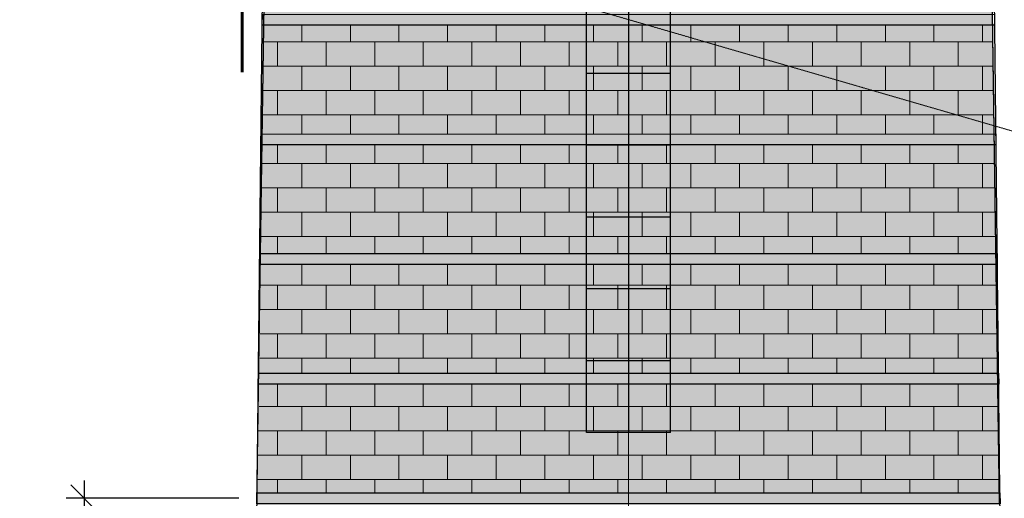
# Model space of a CAD drawing. Units: millimetres. Extents: x 29073 to 1263161, y -2217683 to -12235.
# Drawn here: x 364043 to 372271, y -2086866 to -2082866 of the extents above; entities that cross this region are included whole.
import ezdxf

# ---------------------------------------------------------------- set-up
doc = ezdxf.new("R2010")
doc.units = ezdxf.units.MM
doc.linetypes.add('ACAD_ISO04W100', pattern=[30, 24, -3, 0, -3])
doc.linetypes.add('K5LT_DASHED', pattern=[6, 4, -2])
doc.layers.get('0').update_dxf_attribs({"color": 250})
doc.layers.add('ОСИ', color=1, linetype='ACAD_ISO04W100', lineweight=20)
doc.layers.add('РР_00', color=7, linetype='Continuous', lineweight=50)
doc.layers.add('РАЗМЕРЫ', color=21, linetype='Continuous')
doc.styles.add('Чертежный', font='isocpeur.ttf')
doc.dimstyles.new('М150', dxfattribs={"dimscale": 150, "dimtxt": 2.5, "dimasz": 1.5, "dimexe": 1, "dimexo": 0.7, "dimgap": 0.7, "dimtad": 1, "dimdec": 0, "dimdsep": 46, "dimtxsty": 'Чертежный', "dimblk": 'OBLIQUE', "dimcen": 1, "dimdle": 1, "dimadec": 0, "dimazin": 0, "dimtfac": 1, "dimtdec": 0, "dimtmove": 1, "dimatfit": 3, "dimldrblk": 'OBLIQUE', "dimfxl": 1, "dimtvp": 1, "dimtolj": 1, "dimtzin": 0, "dimarcsym": 0})

# ---------------------------------------------------------------- blocks, each defined once
blk = doc.blocks.new('_Oblique')
at = {"color": 0, "linetype": 'ByBlock', "lineweight": -2}
blk.add_line((-0.5, -0.5), (0.5, 0.5), dxfattribs=at)
blk = doc.blocks.new('*D1174')
at = {"layer": 'Defpoints', "color": 0, "lineweight": 20, "ltscale": 1.5, "transparency": 16777216}
for p in [(365977.9, -2086865.5), (364581.7, -2088815.5), (366004, -2088815.5)]:
    blk.add_point(p, dxfattribs=at)
at = {"layer": 'РАЗМЕРЫ', "color": 0, "lineweight": -2, "ltscale": 1.5, "transparency": 16777216}
for p, q in [((364581.7, -2086715.5), (364581.7, -2088965.5)), ((365872.9, -2086865.5), (364431.7, -2086865.5)), ((365899, -2088815.5), (364431.7, -2088815.5))]:
    blk.add_line(p, q, dxfattribs=at)
at = {"layer": 'РАЗМЕРЫ', "color": 0, "lineweight": -2, "ltscale": 1.5, "transparency": 16777216, "xscale": 225, "yscale": 225, "zscale": 225}
for p, rotation in [((364581.7, -2086865.5), 90), ((364581.7, -2088815.5), 270)]:
    blk.add_blockref('_Oblique', p, dxfattribs=dict(at, rotation=rotation))
at = {"layer": 'РАЗМЕРЫ', "color": 0, "ltscale": 1.5, "transparency": 16777216, "insert": (364289.2, -2087840.5), "char_height": 375, "attachment_point": 5, "rotation": 90, "style": 'Чертежный'}
blk.add_mtext('\\A1;1950', dxfattribs=at)

msp = doc.modelspace()

# ---------------------------------------------------------------- hatches: boundary and pattern name
at = {"layer": 'РР_00', "lineweight": 30}
h = msp.add_hatch(color=256, dxfattribs=at)
h.set_gradient(color1=(244, 248, 244), color2=(244, 248, 244), tint=0.71, name='CYLINDER')
h.paths.add_polyline_path([(366025.3, -2086910.5), (372228.8, -2086912.3), (371930.1, -2066015.5), (366329.9, -2066015.5)])

# ---------------------------------------------------------------- linework, layer by layer
at = {"layer": 'ОСИ', "color": 18, "ltscale": 50, "true_color": 0x000000}
msp.add_line((369130, -2091700), (369130, -2036927.8), dxfattribs=at)
at = {"layer": 'РР_00', "color": 1, "linetype": 'K5LT_DASHED', "lineweight": 60, "ltscale": 200}
msp.add_line((365900.9, -2076565.2), (365900.9, -2083305.3), dxfattribs=at)
at = {"layer": 'РР_00', "lineweight": 30}
for p, q in [((368780, -2086315.5), (368780, -2080415.5)), ((369480, -2086315.5), (369480, -2080415.5)), ((369130, -2081615.5), (369130, -2086315.5)), ((366004, -2088815.5), (366074.6, -2082515.5)), ((372256, -2088815.5), (372185.4, -2082515.5)), ((369480, -2083315.5), (368780, -2083315.5)), ((369480, -2083915.5), (368780, -2083915.5)), ((369480, -2084515.5), (368780, -2084515.5)), ((369480, -2085115.5), (368780, -2085115.5)), ((369480, -2085715.5), (368780, -2085715.5)), ((369480, -2086315.5), (368780, -2086315.5)), ((366025.8, -2086820.5), (372233.7, -2086820.5))]:
    msp.add_line(p, q, dxfattribs=at)
at = {"layer": 'РР_00', "linetype": 'K5LT_DASHED', "lineweight": 20}
msp.add_line((373036.1, -2083999.7), (365890.6, -2081924.3), dxfattribs=at)
at = {"layer": 'РР_00', "color": 0, "linetype": 'Continuous', "lineweight": 15}
for p, q in [((366399.8, -2083051.5), (366399.8, -2082911.5)), ((366806.2, -2083051.5), (366806.2, -2082911.4)), ((367212.6, -2083051.5), (367212.6, -2082911.3)), ((367619, -2083051.5), (367619, -2082911.3)), ((368025.4, -2083051.5), (368025.4, -2082911.2)), ((368431.8, -2083051.5), (368431.8, -2082911.1)), ((368838.2, -2083051.5), (368838.2, -2082911.1)), ((369244.6, -2083051.5), (369244.6, -2082911)), ((369651, -2083051.5), (369651, -2082910.9)), ((370057.4, -2083051.5), (370057.4, -2082910.9)), ((370463.8, -2083051.5), (370463.8, -2082910.8)), ((370870.2, -2083051.5), (370870.2, -2082910.7)), ((371276.6, -2083051.5), (371276.6, -2082910.7)), ((371683, -2083051.5), (371683, -2082910.6)), ((372089.4, -2083051.5), (372089.4, -2082910.5)), ((366086.4, -2083051.5), (369130, -2083051.5)), ((366196.6, -2083254.7), (366196.6, -2083051.5)), ((366603, -2083254.7), (366603, -2083051.5)), ((367009.4, -2083254.7), (367009.4, -2083051.5)), ((367415.8, -2083254.7), (367415.8, -2083051.5)), ((367822.2, -2083254.7), (367822.2, -2083051.5)), ((368228.6, -2083254.7), (368228.6, -2083051.5)), ((368635, -2083254.7), (368635, -2083051.5)), ((369041.4, -2083254.7), (369041.4, -2083051.5)), ((369130, -2083051.5), (372173.6, -2083051.5)), ((369447.8, -2083254.7), (369447.8, -2083051.5)), ((369854.2, -2083254.7), (369854.2, -2083051.5)), ((370260.6, -2083254.7), (370260.6, -2083051.5)), ((370667, -2083254.7), (370667, -2083051.5)), ((371073.4, -2083254.7), (371073.4, -2083051.5)), ((371479.8, -2083254.7), (371479.8, -2083051.5)), ((371886.2, -2083254.7), (371886.2, -2083051.5)), ((366083.4, -2083254.7), (369130, -2083254.7)), ((366399.8, -2083457.9), (366399.8, -2083254.7)), ((366806.2, -2083457.9), (366806.2, -2083254.7)), ((367212.6, -2083457.9), (367212.6, -2083254.7)), ((367619, -2083457.9), (367619, -2083254.7)), ((368025.4, -2083457.9), (368025.4, -2083254.7)), ((368431.8, -2083457.9), (368431.8, -2083254.7)), ((368838.2, -2083457.9), (368838.2, -2083254.7)), ((369130, -2083254.7), (372176.5, -2083254.7)), ((369244.6, -2083457.9), (369244.6, -2083254.7)), ((369651, -2083457.9), (369651, -2083254.7)), ((370057.4, -2083457.9), (370057.4, -2083254.7)), ((370463.8, -2083457.9), (370463.8, -2083254.7)), ((370870.2, -2083457.9), (370870.2, -2083254.7)), ((371276.6, -2083457.9), (371276.6, -2083254.7)), ((371683, -2083457.9), (371683, -2083254.7)), ((372089.4, -2083457.9), (372089.4, -2083254.7)), ((366080.5, -2083457.9), (369130, -2083457.9)), ((366196.6, -2083661.1), (366196.6, -2083457.9)), ((366603, -2083661.1), (366603, -2083457.9)), ((367009.4, -2083661.1), (367009.4, -2083457.9)), ((367415.8, -2083661.1), (367415.8, -2083457.9)), ((367822.2, -2083661.1), (367822.2, -2083457.9)), ((368228.6, -2083661.1), (368228.6, -2083457.9)), ((368635, -2083661.1), (368635, -2083457.9)), ((369041.4, -2083661.1), (369041.4, -2083457.9)), ((369130, -2083457.9), (372179.4, -2083457.9)), ((369447.8, -2083661.1), (369447.8, -2083457.9)), ((369854.2, -2083661.1), (369854.2, -2083457.9)), ((370260.6, -2083661.1), (370260.6, -2083457.9)), ((370667, -2083661.1), (370667, -2083457.9)), ((371073.4, -2083661.1), (371073.4, -2083457.9)), ((371479.8, -2083661.1), (371479.8, -2083457.9)), ((371886.2, -2083661.1), (371886.2, -2083457.9)), ((366077.6, -2083661.1), (369130, -2083661.1)), ((366399.8, -2083821.2), (366399.8, -2083661.1)), ((366806.2, -2083821.2), (366806.2, -2083661.1)), ((367212.6, -2083821.1), (367212.6, -2083661.1)), ((367619, -2083821.1), (367619, -2083661.1)), ((368025.4, -2083821), (368025.4, -2083661.1)), ((368431.8, -2083821), (368431.8, -2083661.1)), ((368838.2, -2083820.9), (368838.2, -2083661.1)), ((369130, -2083661.1), (372182.4, -2083661.1)), ((369244.6, -2083820.9), (369244.6, -2083661.1)), ((369651, -2083820.8), (369651, -2083661.1)), ((370057.4, -2083820.8), (370057.4, -2083661.1)), ((370463.8, -2083820.7), (370463.8, -2083661.1)), ((370870.2, -2083820.7), (370870.2, -2083661.1)), ((371276.6, -2083820.6), (371276.6, -2083661.1)), ((371683, -2083820.6), (371683, -2083661.1)), ((372089.4, -2083820.5), (372089.4, -2083661.1)), ((366196.6, -2084067.5), (366196.6, -2083911.3)), ((366603, -2084067.5), (366603, -2083911.2)), ((367009.4, -2084067.5), (367009.4, -2083911.2)), ((367415.8, -2084067.5), (367415.8, -2083911.1)), ((367822.2, -2084067.5), (367822.2, -2083911.1)), ((368228.6, -2084067.5), (368228.6, -2083911)), ((368635, -2084067.5), (368635, -2083911)), ((369041.4, -2084067.5), (369041.4, -2083910.9)), ((369447.8, -2084067.5), (369447.8, -2083910.9)), ((369854.2, -2084067.5), (369854.2, -2083910.8)), ((370260.6, -2084067.5), (370260.6, -2083910.8)), ((370667, -2084067.5), (370667, -2083910.7)), ((371073.4, -2084067.5), (371073.4, -2083910.7)), ((371479.8, -2084067.5), (371479.8, -2083910.6)), ((371886.2, -2084067.5), (371886.2, -2083910.6)), ((366071.8, -2084067.5), (369130, -2084067.5)), ((366399.8, -2084270.7), (366399.8, -2084067.5)), ((366806.2, -2084270.7), (366806.2, -2084067.5)), ((367212.6, -2084270.7), (367212.6, -2084067.5)), ((367619, -2084270.7), (367619, -2084067.5)), ((368025.4, -2084270.7), (368025.4, -2084067.5)), ((368431.8, -2084270.7), (368431.8, -2084067.5)), ((368838.2, -2084270.7), (368838.2, -2084067.5)), ((369130, -2084067.5), (372188.2, -2084067.5)), ((369244.6, -2084270.7), (369244.6, -2084067.5)), ((369651, -2084270.7), (369651, -2084067.5)), ((370057.4, -2084270.7), (370057.4, -2084067.5)), ((370463.8, -2084270.7), (370463.8, -2084067.5)), ((370870.2, -2084270.7), (370870.2, -2084067.5)), ((371276.6, -2084270.7), (371276.6, -2084067.5)), ((371683, -2084270.7), (371683, -2084067.5)), ((372089.4, -2084270.7), (372089.4, -2084067.5)), ((366068.9, -2084270.7), (369130, -2084270.7)), ((366196.6, -2084473.9), (366196.6, -2084270.7)), ((366603, -2084473.9), (366603, -2084270.7)), ((367009.4, -2084473.9), (367009.4, -2084270.7)), ((367415.8, -2084473.9), (367415.8, -2084270.7)), ((367822.2, -2084473.9), (367822.2, -2084270.7)), ((368228.6, -2084473.9), (368228.6, -2084270.7)), ((368635, -2084473.9), (368635, -2084270.7)), ((369041.4, -2084473.9), (369041.4, -2084270.7)), ((369130, -2084270.7), (372191.1, -2084270.7)), ((369447.8, -2084473.9), (369447.8, -2084270.7)), ((369854.2, -2084473.9), (369854.2, -2084270.7)), ((370260.6, -2084473.9), (370260.6, -2084270.7)), ((370667, -2084473.9), (370667, -2084270.7)), ((371073.4, -2084473.9), (371073.4, -2084270.7)), ((371479.8, -2084473.9), (371479.8, -2084270.7)), ((371886.2, -2084473.9), (371886.2, -2084270.7)), ((366066, -2084473.9), (369130, -2084473.9)), ((366399.8, -2084677.1), (366399.8, -2084473.9)), ((366806.2, -2084677.1), (366806.2, -2084473.9)), ((367212.6, -2084677.1), (367212.6, -2084473.9)), ((367619, -2084677.1), (367619, -2084473.9)), ((368025.4, -2084677.1), (368025.4, -2084473.9)), ((368431.8, -2084677.1), (368431.8, -2084473.9)), ((368838.2, -2084677.1), (368838.2, -2084473.9)), ((369130, -2084473.9), (372194, -2084473.9)), ((369244.6, -2084677.1), (369244.6, -2084473.9)), ((369651, -2084677.1), (369651, -2084473.9)), ((370057.4, -2084677.1), (370057.4, -2084473.9)), ((370463.8, -2084677.1), (370463.8, -2084473.9)), ((370870.2, -2084677.1), (370870.2, -2084473.9)), ((371276.6, -2084677.1), (371276.6, -2084473.9)), ((371683, -2084677.1), (371683, -2084473.9)), ((372089.4, -2084677.1), (372089.4, -2084473.9)), ((366063.1, -2084677.1), (369130, -2084677.1)), ((366196.6, -2084821), (366196.6, -2084677.1)), ((366603, -2084821), (366603, -2084677.1)), ((367009.4, -2084820.9), (367009.4, -2084677.1)), ((367415.8, -2084820.9), (367415.8, -2084677.1)), ((367822.2, -2084820.9), (367822.2, -2084677.1)), ((368228.6, -2084820.8), (368228.6, -2084677.1)), ((368635, -2084820.8), (368635, -2084677.1)), ((369041.4, -2084820.8), (369041.4, -2084677.1)), ((369130, -2084677.1), (372196.9, -2084677.1)), ((369447.8, -2084820.7), (369447.8, -2084677.1)), ((369854.2, -2084820.7), (369854.2, -2084677.1)), ((370260.6, -2084820.7), (370260.6, -2084677.1)), ((370667, -2084820.6), (370667, -2084677.1)), ((371073.4, -2084820.6), (371073.4, -2084677.1)), ((371479.8, -2084820.6), (371479.8, -2084677.1)), ((371886.2, -2084820.5), (371886.2, -2084677.1)), ((366399.8, -2085083.5), (366399.8, -2084911)), ((366806.2, -2085083.5), (366806.2, -2084911)), ((367212.6, -2085083.5), (367212.6, -2084910.9)), ((367619, -2085083.5), (367619, -2084910.9)), ((368025.4, -2085083.5), (368025.4, -2084910.9)), ((368431.8, -2085083.5), (368431.8, -2084910.8)), ((368838.2, -2085083.5), (368838.2, -2084910.8)), ((369244.6, -2085083.5), (369244.6, -2084910.8)), ((369651, -2085083.5), (369651, -2084910.7)), ((370057.4, -2085083.5), (370057.4, -2084910.7)), ((370463.8, -2085083.5), (370463.8, -2084910.7)), ((370870.2, -2085083.5), (370870.2, -2084910.6)), ((371276.6, -2085083.5), (371276.6, -2084910.6)), ((371683, -2085083.5), (371683, -2084910.6)), ((372089.4, -2085083.5), (372089.4, -2084910.5)), ((366057.3, -2085083.5), (369130, -2085083.5)), ((366196.6, -2085286.7), (366196.6, -2085083.5)), ((366603, -2085286.7), (366603, -2085083.5)), ((367009.4, -2085286.7), (367009.4, -2085083.5)), ((367415.8, -2085286.7), (367415.8, -2085083.5)), ((367822.2, -2085286.7), (367822.2, -2085083.5)), ((368228.6, -2085286.7), (368228.6, -2085083.5)), ((368635, -2085286.7), (368635, -2085083.5)), ((369041.4, -2085286.7), (369041.4, -2085083.5)), ((369130, -2085083.5), (372202.7, -2085083.5)), ((369447.8, -2085286.7), (369447.8, -2085083.5)), ((369854.2, -2085286.7), (369854.2, -2085083.5)), ((370260.6, -2085286.7), (370260.6, -2085083.5)), ((370667, -2085286.7), (370667, -2085083.5)), ((371073.4, -2085286.7), (371073.4, -2085083.5)), ((371479.8, -2085286.7), (371479.8, -2085083.5)), ((371886.2, -2085286.7), (371886.2, -2085083.5)), ((366054.4, -2085286.7), (369130, -2085286.7)), ((366399.8, -2085489.9), (366399.8, -2085286.7)), ((366806.2, -2085489.9), (366806.2, -2085286.7)), ((367212.6, -2085489.9), (367212.6, -2085286.7)), ((367619, -2085489.9), (367619, -2085286.7)), ((368025.4, -2085489.9), (368025.4, -2085286.7)), ((368431.8, -2085489.9), (368431.8, -2085286.7)), ((368838.2, -2085489.9), (368838.2, -2085286.7)), ((369130, -2085286.7), (372205.6, -2085286.7)), ((369244.6, -2085489.9), (369244.6, -2085286.7)), ((369651, -2085489.9), (369651, -2085286.7)), ((370057.4, -2085489.9), (370057.4, -2085286.7)), ((370463.8, -2085489.9), (370463.8, -2085286.7)), ((370870.2, -2085489.9), (370870.2, -2085286.7)), ((371276.6, -2085489.9), (371276.6, -2085286.7)), ((371683, -2085489.9), (371683, -2085286.7)), ((372089.4, -2085489.9), (372089.4, -2085286.7)), ((366051.5, -2085489.9), (369130, -2085489.9)), ((366196.6, -2085693.1), (366196.6, -2085489.9)), ((366603, -2085693.1), (366603, -2085489.9)), ((367009.4, -2085693.1), (367009.4, -2085489.9)), ((367415.8, -2085693.1), (367415.8, -2085489.9)), ((367822.2, -2085693.1), (367822.2, -2085489.9)), ((368228.6, -2085693.1), (368228.6, -2085489.9)), ((368635, -2085693.1), (368635, -2085489.9)), ((369041.4, -2085693.1), (369041.4, -2085489.9)), ((369130, -2085489.9), (372208.5, -2085489.9)), ((369447.8, -2085693.1), (369447.8, -2085489.9)), ((369854.2, -2085693.1), (369854.2, -2085489.9)), ((370260.6, -2085693.1), (370260.6, -2085489.9)), ((370667, -2085693.1), (370667, -2085489.9)), ((371073.4, -2085693.1), (371073.4, -2085489.9)), ((371479.8, -2085693.1), (371479.8, -2085489.9)), ((371886.2, -2085693.1), (371886.2, -2085489.9)), ((366048.6, -2085693.1), (369130, -2085693.1)), ((366399.8, -2085820.8), (366399.8, -2085693.1)), ((366806.2, -2085820.7), (366806.2, -2085693.1)), ((367212.6, -2085820.7), (367212.6, -2085693.1)), ((367619, -2085820.7), (367619, -2085693.1)), ((368025.4, -2085820.7), (368025.4, -2085693.1)), ((368431.8, -2085820.7), (368431.8, -2085693.1)), ((368838.2, -2085820.7), (368838.2, -2085693.1)), ((369130, -2085693.1), (372211.4, -2085693.1)), ((369244.6, -2085820.6), (369244.6, -2085693.1)), ((369651, -2085820.6), (369651, -2085693.1)), ((370057.4, -2085820.6), (370057.4, -2085693.1)), ((370463.8, -2085820.6), (370463.8, -2085693.1)), ((370870.2, -2085820.6), (370870.2, -2085693.1)), ((371276.6, -2085820.6), (371276.6, -2085693.1)), ((371683, -2085820.5), (371683, -2085693.1)), ((372089.4, -2085820.5), (372089.4, -2085693.1)), ((366196.6, -2086099.5), (366196.6, -2085910.8)), ((366603, -2086099.5), (366603, -2085910.7)), ((367009.4, -2086099.5), (367009.4, -2085910.7)), ((367415.8, -2086099.5), (367415.8, -2085910.7)), ((367822.2, -2086099.5), (367822.2, -2085910.7)), ((368228.6, -2086099.5), (368228.6, -2085910.7)), ((368635, -2086099.5), (368635, -2085910.7)), ((369041.4, -2086099.5), (369041.4, -2085910.6)), ((369447.8, -2086099.5), (369447.8, -2085910.6)), ((369854.2, -2086099.5), (369854.2, -2085910.6)), ((370260.6, -2086099.5), (370260.6, -2085910.6)), ((370667, -2086099.5), (370667, -2085910.6)), ((371073.4, -2086099.5), (371073.4, -2085910.6)), ((371479.8, -2086099.5), (371479.8, -2085910.5)), ((371886.2, -2086099.5), (371886.2, -2085910.5)), ((366042.8, -2086099.5), (369130, -2086099.5)), ((366399.8, -2086302.7), (366399.8, -2086099.5)), ((366806.2, -2086302.7), (366806.2, -2086099.5)), ((367212.6, -2086302.7), (367212.6, -2086099.5)), ((367619, -2086302.7), (367619, -2086099.5)), ((368025.4, -2086302.7), (368025.4, -2086099.5)), ((368431.8, -2086302.7), (368431.8, -2086099.5)), ((368838.2, -2086302.7), (368838.2, -2086099.5)), ((369130, -2086099.5), (372217.2, -2086099.5)), ((369244.6, -2086302.7), (369244.6, -2086099.5)), ((369651, -2086302.7), (369651, -2086099.5)), ((370057.4, -2086302.7), (370057.4, -2086099.5)), ((370463.8, -2086302.7), (370463.8, -2086099.5)), ((370870.2, -2086302.7), (370870.2, -2086099.5)), ((371276.6, -2086302.7), (371276.6, -2086099.5)), ((371683, -2086302.7), (371683, -2086099.5)), ((372089.4, -2086302.7), (372089.4, -2086099.5)), ((366039.9, -2086302.7), (369130, -2086302.7)), ((366196.6, -2086505.9), (366196.6, -2086302.7)), ((366603, -2086505.9), (366603, -2086302.7)), ((367009.4, -2086505.9), (367009.4, -2086302.7)), ((367415.8, -2086505.9), (367415.8, -2086302.7)), ((367822.2, -2086505.9), (367822.2, -2086302.7)), ((368228.6, -2086505.9), (368228.6, -2086302.7)), ((368635, -2086505.9), (368635, -2086302.7)), ((369041.4, -2086505.9), (369041.4, -2086302.7)), ((369130, -2086302.7), (372220.1, -2086302.7)), ((369447.8, -2086505.9), (369447.8, -2086302.7)), ((369854.2, -2086505.9), (369854.2, -2086302.7)), ((370260.6, -2086505.9), (370260.6, -2086302.7)), ((370667, -2086505.9), (370667, -2086302.7)), ((371073.4, -2086505.9), (371073.4, -2086302.7)), ((371479.8, -2086505.9), (371479.8, -2086302.7)), ((371886.2, -2086505.9), (371886.2, -2086302.7)), ((366037, -2086505.9), (369130, -2086505.9)), ((366399.8, -2086709.1), (366399.8, -2086505.9)), ((366806.2, -2086709.1), (366806.2, -2086505.9)), ((367212.6, -2086709.1), (367212.6, -2086505.9)), ((367619, -2086709.1), (367619, -2086505.9)), ((368025.4, -2086709.1), (368025.4, -2086505.9)), ((368431.8, -2086709.1), (368431.8, -2086505.9)), ((368838.2, -2086709.1), (368838.2, -2086505.9)), ((369130, -2086505.9), (372223, -2086505.9)), ((369244.6, -2086709.1), (369244.6, -2086505.9)), ((369651, -2086709.1), (369651, -2086505.9)), ((370057.4, -2086709.1), (370057.4, -2086505.9)), ((370463.8, -2086709.1), (370463.8, -2086505.9)), ((370870.2, -2086709.1), (370870.2, -2086505.9)), ((371276.6, -2086709.1), (371276.6, -2086505.9)), ((371683, -2086709.1), (371683, -2086505.9)), ((372089.4, -2086709.1), (372089.4, -2086505.9)), ((366034.1, -2086709.1), (369130, -2086709.1)), ((366196.6, -2086820.5), (366196.6, -2086709.1)), ((366603, -2086820.5), (366603, -2086709.1)), ((367009.4, -2086820.5), (367009.4, -2086709.1)), ((367415.8, -2086820.5), (367415.8, -2086709.1)), ((367822.2, -2086820.5), (367822.2, -2086709.1)), ((368228.6, -2086820.5), (368228.6, -2086709.1)), ((368635, -2086820.5), (368635, -2086709.1)), ((369041.4, -2086820.5), (369041.4, -2086709.1)), ((369130, -2086709.1), (372225.9, -2086709.1)), ((369447.8, -2086820.5), (369447.8, -2086709.1)), ((369854.2, -2086820.5), (369854.2, -2086709.1)), ((370260.6, -2086820.5), (370260.6, -2086709.1)), ((370667, -2086820.5), (370667, -2086709.1)), ((371073.4, -2086820.5), (371073.4, -2086709.1)), ((371479.8, -2086820.5), (371479.8, -2086709.1)), ((371886.2, -2086820.5), (371886.2, -2086709.1))]:
    msp.add_line(p, q, dxfattribs=at)
at = {"layer": 'РР_00', "lineweight": 30}
for points in [[(366025.3, -2086910.5), (366329.9, -2066015.5), (371930.1, -2066015.5), (372228.8, -2086912.3), (366025.3, -2086910.5)], [(366025.3, -2086910.5), (366207.9, -2074384.1)], [(372049.7, -2074384.1), (372228.8, -2086912.3), (366025.3, -2086910.5)], [(366070.2, -2082911.5), (366071.2, -2082821.5), (372188.8, -2082820.5), (372189.8, -2082910.5), (366070.2, -2082911.5)], [(366059, -2083911.3), (366060, -2083821.3), (372200, -2083820.5), (372201, -2083910.5), (366059, -2083911.3)], [(366047.7, -2084911), (366048.8, -2084821), (372211.2, -2084820.5), (372212.2, -2084910.5), (366047.7, -2084911)], [(366036.5, -2085910.8), (366037.5, -2085820.8), (372222.4, -2085820.5), (372223.5, -2085910.5), (366036.5, -2085910.8)], [(366025.3, -2086910.5), (366026.3, -2086820.5), (372233.7, -2086820.5), (372234.7, -2086910.5), (366025.3, -2086910.5)]]:
    msp.add_lwpolyline(points, dxfattribs=at)

# ---------------------------------------------------------------- dimensions: what is measured, and where the dimension line sits
at = {"layer": 'РАЗМЕРЫ', "color": 18, "ltscale": 1.5, "true_color": 0x000000}
dim = msp.add_linear_dim(base=(364581.7, -2088815.5), p1=(365977.9, -2086865.5), p2=(366004, -2088815.5), angle=270, dimstyle='М150', dxfattribs=at)
dim.commit()
dim.dimension.update_dxf_attribs({"geometry": '*D1174', "text_midpoint": (364289.2, -2087840.5)})

doc.saveas('drawing.dxf')
